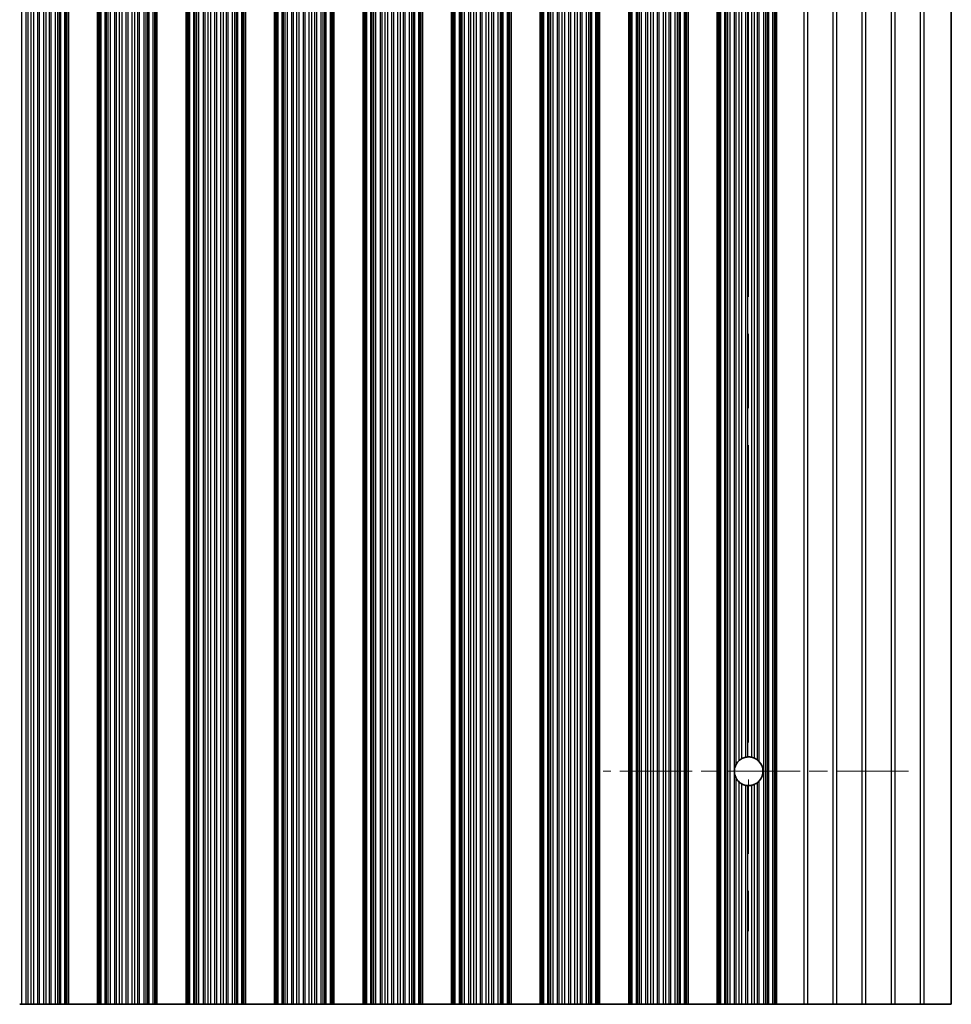
# Model space of a CAD drawing. Units: millimetres. Extents: x 0 to 9620, y 0 to 1686.
# Drawn here: x 4852 to 4932, y 341 to 425 of the extents above; entities that cross this region are included whole.
import ezdxf

# ---------------------------------------------------------------- set-up
doc = ezdxf.new("R2010")
doc.units = ezdxf.units.MM
doc.header["$LTSCALE"] = 4.5
doc.linetypes.add('CHAIN', pattern=[0.3543, 0.2362, -0.0295, 0.0591, -0.0295])
doc.layers.add('Center Mark (ISO)', color=7, linetype='Continuous', lineweight=18, true_color=0x80ffff)
doc.layers.add('Centerline (ISO)', color=7, linetype='Continuous', lineweight=18, true_color=0x80ffff)
doc.layers.add('Visible (ISO)', color=7, linetype='Continuous', lineweight=35)
doc.layers.add('Visible Narrow (ISO)', color=7, linetype='Continuous', lineweight=25)

msp = doc.modelspace()

# ---------------------------------------------------------------- linework, layer by layer
at = {"layer": 'Center Mark (ISO)', "linetype": 'CHAIN', "ltscale": 5.829183}
msp.add_line((4928.299, 360.8396), (4902.0695, 360.8396), dxfattribs=at)
at = {"layer": 'Centerline (ISO)', "linetype": 'CHAIN', "ltscale": 23.990969}
msp.add_line((4914.5695, 503.5691), (4914.5695, 347.1101), dxfattribs=at)
at = {"layer": 'Visible (ISO)'}
for p, q in [((4855.9773, 340.8396), (4855.9773, 509.8396)), ((4856.1695, 340.8396), (4856.1695, 509.8396)), ((4858.6695, 340.8396), (4858.6695, 509.8396)), ((4858.8616, 340.8396), (4858.8616, 509.8396)), ((4863.5773, 340.8396), (4863.5773, 509.8396)), ((4863.7695, 340.8396), (4863.7695, 509.8396)), ((4866.2695, 340.8396), (4866.2695, 509.8396)), ((4866.4616, 340.8396), (4866.4616, 509.8396)), ((4871.1773, 340.8396), (4871.1773, 509.8396)), ((4871.3695, 340.8396), (4871.3695, 509.8396)), ((4873.8695, 340.8396), (4873.8695, 509.8396)), ((4874.0616, 340.8396), (4874.0616, 509.8396)), ((4878.7773, 340.8396), (4878.7773, 509.8396)), ((4878.9695, 340.8396), (4878.9695, 509.8396)), ((4881.4695, 340.8396), (4881.4695, 509.8396)), ((4881.6616, 340.8396), (4881.6616, 509.8396)), ((4886.3773, 340.8396), (4886.3773, 509.8396)), ((4886.5695, 340.8396), (4886.5695, 509.8396)), ((4889.0695, 340.8396), (4889.0695, 509.8396)), ((4889.2616, 340.8396), (4889.2616, 509.8396)), ((4893.9773, 340.8396), (4893.9773, 509.8396)), ((4894.1695, 340.8396), (4894.1695, 509.8396)), ((4896.6695, 340.8396), (4896.6695, 509.8396)), ((4896.8616, 340.8396), (4896.8616, 509.8396)), ((4901.5773, 340.8396), (4901.5773, 509.8396)), ((4901.7695, 340.8396), (4901.7695, 509.8396)), ((4904.2695, 340.8396), (4904.2695, 509.8396)), ((4904.4616, 340.8396), (4904.4616, 509.8396)), ((4909.1773, 340.8396), (4909.1773, 509.8396)), ((4909.3695, 340.8396), (4909.3695, 509.8396)), ((4911.8695, 340.8396), (4911.8695, 509.8396)), ((4912.0616, 340.8396), (4912.0616, 509.8396)), ((4916.7773, 340.8396), (4916.7773, 509.8396)), ((4916.9695, 340.8396), (4916.9695, 509.8396)), ((4931.9695, 509.8396), (4931.9695, 340.8396)), ((4852.1764, 340.8396), (4851.9854, 340.8396)), ((4852.5554, 340.8396), (4852.1764, 340.8396)), ((4852.5554, 340.8396), (4852.7046, 340.8396)), ((4852.9665, 340.8396), (4852.7046, 340.8396)), ((4853.1918, 340.8396), (4852.9665, 340.8396)), ((4853.5388, 340.8396), (4853.1918, 340.8396)), ((4853.5388, 340.8396), (4853.7002, 340.8396)), ((4854.0471, 340.8396), (4853.7002, 340.8396)), ((4854.2724, 340.8396), (4854.0471, 340.8396)), ((4854.5344, 340.8396), (4854.2724, 340.8396)), ((4854.5344, 340.8396), (4854.6835, 340.8396)), ((4855.0626, 340.8396), (4854.6835, 340.8396)), ((4855.2536, 340.8396), (4855.0626, 340.8396)), ((4855.3907, 340.8396), (4855.2536, 340.8396)), ((4855.3907, 340.8396), (4855.5048, 340.8396)), ((4855.8584, 340.8396), (4855.5048, 340.8396)), ((4855.9773, 340.8396), (4855.8584, 340.8396)), ((4855.9773, 340.8396), (4856.0391, 340.8396)), ((4856.1695, 340.8396), (4856.0391, 340.8396)), ((4856.1695, 340.8396), (4858.6695, 340.8396)), ((4858.7998, 340.8396), (4858.6695, 340.8396)), ((4858.7998, 340.8396), (4858.8616, 340.8396)), ((4858.9806, 340.8396), (4858.8616, 340.8396)), ((4859.3341, 340.8396), (4858.9806, 340.8396)), ((4859.3341, 340.8396), (4859.4483, 340.8396)), ((4859.5854, 340.8396), (4859.4483, 340.8396)), ((4859.7764, 340.8396), (4859.5854, 340.8396)), ((4860.1554, 340.8396), (4859.7764, 340.8396)), ((4860.1554, 340.8396), (4860.3046, 340.8396)), ((4860.5665, 340.8396), (4860.3046, 340.8396)), ((4860.7918, 340.8396), (4860.5665, 340.8396)), ((4861.1388, 340.8396), (4860.7918, 340.8396)), ((4861.1388, 340.8396), (4861.3002, 340.8396)), ((4861.6471, 340.8396), (4861.3002, 340.8396)), ((4861.8724, 340.8396), (4861.6471, 340.8396)), ((4862.1344, 340.8396), (4861.8724, 340.8396)), ((4862.1344, 340.8396), (4862.2835, 340.8396)), ((4862.6626, 340.8396), (4862.2835, 340.8396)), ((4862.8536, 340.8396), (4862.6626, 340.8396)), ((4862.9907, 340.8396), (4862.8536, 340.8396)), ((4862.9907, 340.8396), (4863.1048, 340.8396)), ((4863.4584, 340.8396), (4863.1048, 340.8396)), ((4863.5773, 340.8396), (4863.4584, 340.8396)), ((4863.5773, 340.8396), (4863.6391, 340.8396)), ((4863.7695, 340.8396), (4863.6391, 340.8396)), ((4863.7695, 340.8396), (4866.2695, 340.8396)), ((4866.3998, 340.8396), (4866.2695, 340.8396)), ((4866.3998, 340.8396), (4866.4616, 340.8396)), ((4866.5806, 340.8396), (4866.4616, 340.8396)), ((4866.9341, 340.8396), (4866.5806, 340.8396)), ((4866.9341, 340.8396), (4867.0483, 340.8396)), ((4867.1854, 340.8396), (4867.0483, 340.8396)), ((4867.3764, 340.8396), (4867.1854, 340.8396)), ((4867.7554, 340.8396), (4867.3764, 340.8396)), ((4867.7554, 340.8396), (4867.9046, 340.8396)), ((4868.1665, 340.8396), (4867.9046, 340.8396)), ((4868.3918, 340.8396), (4868.1665, 340.8396)), ((4868.7388, 340.8396), (4868.3918, 340.8396)), ((4868.7388, 340.8396), (4868.9002, 340.8396)), ((4869.2471, 340.8396), (4868.9002, 340.8396)), ((4869.4724, 340.8396), (4869.2471, 340.8396)), ((4869.7344, 340.8396), (4869.4724, 340.8396)), ((4869.7344, 340.8396), (4869.8835, 340.8396)), ((4870.2626, 340.8396), (4869.8835, 340.8396)), ((4870.4536, 340.8396), (4870.2626, 340.8396)), ((4870.5907, 340.8396), (4870.4536, 340.8396)), ((4870.5907, 340.8396), (4870.7048, 340.8396)), ((4871.0584, 340.8396), (4870.7048, 340.8396)), ((4871.1773, 340.8396), (4871.0584, 340.8396)), ((4871.1773, 340.8396), (4871.2391, 340.8396)), ((4871.3695, 340.8396), (4871.2391, 340.8396)), ((4871.3695, 340.8396), (4873.8695, 340.8396)), ((4873.9998, 340.8396), (4873.8695, 340.8396)), ((4873.9998, 340.8396), (4874.0616, 340.8396)), ((4874.1806, 340.8396), (4874.0616, 340.8396)), ((4874.5341, 340.8396), (4874.1806, 340.8396)), ((4874.5341, 340.8396), (4874.6483, 340.8396)), ((4874.7854, 340.8396), (4874.6483, 340.8396)), ((4874.9764, 340.8396), (4874.7854, 340.8396)), ((4875.3554, 340.8396), (4874.9764, 340.8396)), ((4875.3554, 340.8396), (4875.5046, 340.8396)), ((4875.7665, 340.8396), (4875.5046, 340.8396)), ((4875.9918, 340.8396), (4875.7665, 340.8396)), ((4876.3388, 340.8396), (4875.9918, 340.8396)), ((4876.3388, 340.8396), (4876.5002, 340.8396)), ((4876.8471, 340.8396), (4876.5002, 340.8396)), ((4877.0724, 340.8396), (4876.8471, 340.8396)), ((4877.3344, 340.8396), (4877.0724, 340.8396)), ((4877.3344, 340.8396), (4877.4835, 340.8396)), ((4877.8626, 340.8396), (4877.4835, 340.8396)), ((4878.0536, 340.8396), (4877.8626, 340.8396)), ((4878.1907, 340.8396), (4878.0536, 340.8396)), ((4878.1907, 340.8396), (4878.3048, 340.8396)), ((4878.6584, 340.8396), (4878.3048, 340.8396)), ((4878.7773, 340.8396), (4878.6584, 340.8396)), ((4878.7773, 340.8396), (4878.8391, 340.8396)), ((4878.9695, 340.8396), (4878.8391, 340.8396)), ((4878.9695, 340.8396), (4881.4695, 340.8396)), ((4881.5998, 340.8396), (4881.4695, 340.8396)), ((4881.5998, 340.8396), (4881.6616, 340.8396)), ((4881.7806, 340.8396), (4881.6616, 340.8396)), ((4882.1341, 340.8396), (4881.7806, 340.8396)), ((4882.1341, 340.8396), (4882.2483, 340.8396)), ((4882.3854, 340.8396), (4882.2483, 340.8396)), ((4882.5764, 340.8396), (4882.3854, 340.8396)), ((4882.9554, 340.8396), (4882.5764, 340.8396)), ((4882.9554, 340.8396), (4883.1046, 340.8396)), ((4883.3665, 340.8396), (4883.1046, 340.8396)), ((4883.5918, 340.8396), (4883.3665, 340.8396)), ((4883.9388, 340.8396), (4883.5918, 340.8396)), ((4883.9388, 340.8396), (4884.1002, 340.8396)), ((4884.4471, 340.8396), (4884.1002, 340.8396)), ((4884.6724, 340.8396), (4884.4471, 340.8396)), ((4884.9344, 340.8396), (4884.6724, 340.8396)), ((4884.9344, 340.8396), (4885.0835, 340.8396)), ((4885.4626, 340.8396), (4885.0835, 340.8396)), ((4885.6536, 340.8396), (4885.4626, 340.8396)), ((4885.7907, 340.8396), (4885.6536, 340.8396)), ((4885.7907, 340.8396), (4885.9048, 340.8396)), ((4886.2584, 340.8396), (4885.9048, 340.8396)), ((4886.3773, 340.8396), (4886.2584, 340.8396)), ((4886.3773, 340.8396), (4886.4391, 340.8396)), ((4886.5695, 340.8396), (4886.4391, 340.8396)), ((4886.5695, 340.8396), (4889.0695, 340.8396)), ((4889.1998, 340.8396), (4889.0695, 340.8396)), ((4889.1998, 340.8396), (4889.2616, 340.8396)), ((4889.3806, 340.8396), (4889.2616, 340.8396)), ((4889.7341, 340.8396), (4889.3806, 340.8396)), ((4889.7341, 340.8396), (4889.8483, 340.8396)), ((4889.9854, 340.8396), (4889.8483, 340.8396)), ((4890.1764, 340.8396), (4889.9854, 340.8396)), ((4890.5554, 340.8396), (4890.1764, 340.8396)), ((4890.5554, 340.8396), (4890.7046, 340.8396)), ((4890.9665, 340.8396), (4890.7046, 340.8396)), ((4891.1918, 340.8396), (4890.9665, 340.8396)), ((4891.5388, 340.8396), (4891.1918, 340.8396)), ((4891.5388, 340.8396), (4891.7002, 340.8396)), ((4892.0471, 340.8396), (4891.7002, 340.8396)), ((4892.2724, 340.8396), (4892.0471, 340.8396)), ((4892.5344, 340.8396), (4892.2724, 340.8396)), ((4892.5344, 340.8396), (4892.6835, 340.8396)), ((4893.0626, 340.8396), (4892.6835, 340.8396)), ((4893.2536, 340.8396), (4893.0626, 340.8396)), ((4893.3907, 340.8396), (4893.2536, 340.8396)), ((4893.3907, 340.8396), (4893.5048, 340.8396)), ((4893.8584, 340.8396), (4893.5048, 340.8396)), ((4893.9773, 340.8396), (4893.8584, 340.8396)), ((4893.9773, 340.8396), (4894.0391, 340.8396)), ((4894.1695, 340.8396), (4894.0391, 340.8396)), ((4894.1695, 340.8396), (4896.6695, 340.8396)), ((4896.7998, 340.8396), (4896.6695, 340.8396)), ((4896.7998, 340.8396), (4896.8616, 340.8396)), ((4896.9806, 340.8396), (4896.8616, 340.8396)), ((4897.3341, 340.8396), (4896.9806, 340.8396)), ((4897.3341, 340.8396), (4897.4483, 340.8396)), ((4897.5854, 340.8396), (4897.4483, 340.8396)), ((4897.7764, 340.8396), (4897.5854, 340.8396)), ((4898.1554, 340.8396), (4897.7764, 340.8396)), ((4898.1554, 340.8396), (4898.3046, 340.8396)), ((4898.5665, 340.8396), (4898.3046, 340.8396)), ((4898.7918, 340.8396), (4898.5665, 340.8396)), ((4899.1388, 340.8396), (4898.7918, 340.8396)), ((4899.1388, 340.8396), (4899.3002, 340.8396)), ((4899.6471, 340.8396), (4899.3002, 340.8396)), ((4899.8724, 340.8396), (4899.6471, 340.8396)), ((4900.1344, 340.8396), (4899.8724, 340.8396)), ((4900.1344, 340.8396), (4900.2835, 340.8396)), ((4900.6626, 340.8396), (4900.2835, 340.8396)), ((4900.8536, 340.8396), (4900.6626, 340.8396)), ((4900.9907, 340.8396), (4900.8536, 340.8396)), ((4900.9907, 340.8396), (4901.1048, 340.8396)), ((4901.4584, 340.8396), (4901.1048, 340.8396)), ((4901.5773, 340.8396), (4901.4584, 340.8396)), ((4901.5773, 340.8396), (4901.6391, 340.8396)), ((4901.7695, 340.8396), (4901.6391, 340.8396)), ((4901.7695, 340.8396), (4904.2695, 340.8396)), ((4904.3998, 340.8396), (4904.2695, 340.8396)), ((4904.3998, 340.8396), (4904.4616, 340.8396)), ((4904.5806, 340.8396), (4904.4616, 340.8396)), ((4904.9341, 340.8396), (4904.5806, 340.8396)), ((4904.9341, 340.8396), (4905.0483, 340.8396)), ((4905.1854, 340.8396), (4905.0483, 340.8396)), ((4905.3764, 340.8396), (4905.1854, 340.8396)), ((4905.7554, 340.8396), (4905.3764, 340.8396)), ((4905.7554, 340.8396), (4905.9046, 340.8396)), ((4906.1665, 340.8396), (4905.9046, 340.8396)), ((4906.3918, 340.8396), (4906.1665, 340.8396)), ((4906.7388, 340.8396), (4906.3918, 340.8396)), ((4906.7388, 340.8396), (4906.9002, 340.8396)), ((4907.2471, 340.8396), (4906.9002, 340.8396)), ((4907.4724, 340.8396), (4907.2471, 340.8396)), ((4907.7344, 340.8396), (4907.4724, 340.8396)), ((4907.7344, 340.8396), (4907.8835, 340.8396)), ((4908.2626, 340.8396), (4907.8835, 340.8396)), ((4908.4536, 340.8396), (4908.2626, 340.8396)), ((4908.5907, 340.8396), (4908.4536, 340.8396)), ((4908.5907, 340.8396), (4908.7048, 340.8396)), ((4909.0584, 340.8396), (4908.7048, 340.8396)), ((4909.1773, 340.8396), (4909.0584, 340.8396)), ((4909.1773, 340.8396), (4909.2391, 340.8396)), ((4909.3695, 340.8396), (4909.2391, 340.8396)), ((4909.3695, 340.8396), (4911.8695, 340.8396)), ((4911.9998, 340.8396), (4911.8695, 340.8396)), ((4911.9998, 340.8396), (4912.0616, 340.8396)), ((4912.1806, 340.8396), (4912.0616, 340.8396)), ((4912.5341, 340.8396), (4912.1806, 340.8396)), ((4912.5341, 340.8396), (4912.6483, 340.8396)), ((4912.7854, 340.8396), (4912.6483, 340.8396)), ((4912.9764, 340.8396), (4912.7854, 340.8396)), ((4913.3554, 340.8396), (4912.9764, 340.8396)), ((4913.3554, 340.8396), (4913.5046, 340.8396)), ((4913.7665, 340.8396), (4913.5046, 340.8396)), ((4913.9918, 340.8396), (4913.7665, 340.8396)), ((4914.3388, 340.8396), (4913.9918, 340.8396)), ((4914.3388, 340.8396), (4914.5002, 340.8396)), ((4914.8471, 340.8396), (4914.5002, 340.8396)), ((4915.0724, 340.8396), (4914.8471, 340.8396)), ((4915.3344, 340.8396), (4915.0724, 340.8396)), ((4915.3344, 340.8396), (4915.4835, 340.8396)), ((4915.8626, 340.8396), (4915.4835, 340.8396)), ((4916.0536, 340.8396), (4915.8626, 340.8396)), ((4916.1907, 340.8396), (4916.0536, 340.8396)), ((4916.1907, 340.8396), (4916.3048, 340.8396)), ((4916.6584, 340.8396), (4916.3048, 340.8396)), ((4916.7773, 340.8396), (4916.6584, 340.8396)), ((4916.7773, 340.8396), (4916.8391, 340.8396)), ((4916.9695, 340.8396), (4916.8391, 340.8396)), ((4919.2971, 340.8396), (4916.9695, 340.8396)), ((4919.2971, 340.8396), (4919.6419, 340.8396)), ((4921.7971, 340.8396), (4919.6419, 340.8396)), ((4921.7971, 340.8396), (4922.1419, 340.8396)), ((4924.2971, 340.8396), (4922.1419, 340.8396)), ((4924.2971, 340.8396), (4924.6419, 340.8396)), ((4926.7971, 340.8396), (4924.6419, 340.8396)), ((4926.7971, 340.8396), (4927.1419, 340.8396)), ((4929.2971, 340.8396), (4927.1419, 340.8396)), ((4929.2971, 340.8396), (4929.6419, 340.8396)), ((4931.9695, 340.8396), (4929.6419, 340.8396))]:
    msp.add_line(p, q, dxfattribs=at)
for start, end in [(130.772939, 150.011183), (100.815484, 118.022093), (76.949465, 93.230607), (51.528787, 65.854115), (318.023503, 41.976497), (170.902561, 189.097439), (209.988817, 229.227061), (241.977907, 259.184516), (266.769393, 283.050535), (294.145885, 308.471213)]:
    msp.add_arc((4914.5695, 360.8396), 1.2295, start, end, dxfattribs=at)
for points, knots in [([(4913.9918, 361.9249), (4913.9904, 361.9242), (4913.989, 361.9234), (4913.9622, 361.909), (4913.9354, 361.8934), (4913.8843, 361.8609), (4913.8563, 361.8416), (4913.8065, 361.8042), (4913.7844, 361.7861), (4913.7665, 361.7707)], [0.023046424, 0.023046424, 0.023046424, 0.023046424, 0.023537415, 0.023537415, 0.032169854, 0.032169854, 0.041701142, 0.041701142, 0.050688306, 0.050688306, 0.050688306, 0.050688306]), ([(4914.5002, 362.0671), (4914.4987, 362.067), (4914.4973, 362.0669), (4914.4712, 362.0654), (4914.4444, 362.0629), (4914.3941, 362.0568), (4914.3672, 362.0526), (4914.3412, 362.0477), (4914.34, 362.0475), (4914.3388, 362.0472)], [0.022181231, 0.022181231, 0.022181231, 0.022181231, 0.022627655, 0.022627655, 0.030176732, 0.030176732, 0.037846048, 0.037846048, 0.038232677, 0.038232677, 0.038232677, 0.038232677]), ([(4915.0724, 361.9615), (4915.0714, 361.962), (4915.0703, 361.9624), (4915.0514, 361.9708), (4915.029, 361.9803), (4914.9799, 361.9988), (4914.9531, 362.008), (4914.9032, 362.0232), (4914.8766, 362.0303), (4914.8503, 362.0366), (4914.8487, 362.0369), (4914.8471, 362.0373)], [0.014936264, 0.014936264, 0.014936264, 0.014936264, 0.015409934, 0.015409934, 0.023343408, 0.023343408, 0.031276882, 0.031276882, 0.038995168, 0.038995168, 0.039499153, 0.039499153, 0.039499153, 0.039499153]), ([(4915.4835, 361.6619), (4915.482, 361.6636), (4915.4805, 361.6652), (4915.4554, 361.6928), (4915.4286, 361.7198), (4915.3781, 361.7664), (4915.3542, 361.7864), (4915.3344, 361.8022)], [0.042037224, 0.042037224, 0.042037224, 0.042037224, 0.042711449, 0.042711449, 0.053206033, 0.053206033, 0.062970952, 0.062970952, 0.062970952, 0.062970952]), ([(4913.5046, 361.4541), (4913.501, 361.4479), (4913.4975, 361.4417), (4913.4493, 361.3547), (4913.408, 361.2568), (4913.3703, 361.114), (4913.3619, 361.074), (4913.3554, 361.034)], [-0.062940504, -0.062940504, -0.062940504, -0.062940504, -0.060660016, -0.060660016, -0.030330008, -0.030330008, -0.018837524, -0.018837524, -0.018837524, -0.018837524]), ([(4913.3554, 360.6452), (4913.3619, 360.6051), (4913.3703, 360.5651), (4913.408, 360.4224), (4913.4493, 360.3244), (4913.4975, 360.2374), (4913.501, 360.2312), (4913.5046, 360.225)], [0.018837524, 0.018837524, 0.018837524, 0.018837524, 0.030330008, 0.030330008, 0.060660016, 0.060660016, 0.062940433, 0.062940433, 0.062940433, 0.062940433]), ([(4915.3344, 359.877), (4915.3542, 359.8927), (4915.3781, 359.9127), (4915.4286, 359.9593), (4915.4554, 359.9863), (4915.4805, 360.0139), (4915.482, 360.0156), (4915.4835, 360.0172)], [0.093011562, 0.093011562, 0.093011562, 0.093011562, 0.102776482, 0.102776482, 0.113271066, 0.113271066, 0.113945291, 0.113945291, 0.113945291, 0.113945291]), ([(4913.7665, 359.9085), (4913.7844, 359.893), (4913.8065, 359.875), (4913.8563, 359.8376), (4913.8843, 359.8182), (4913.9354, 359.7858), (4913.9622, 359.7701), (4913.989, 359.7557), (4913.9904, 359.755), (4913.9918, 359.7542)], [0.082204642, 0.082204642, 0.082204642, 0.082204642, 0.091191806, 0.091191806, 0.100723095, 0.100723095, 0.109355533, 0.109355533, 0.109846525, 0.109846525, 0.109846525, 0.109846525]), ([(4914.3388, 359.6319), (4914.34, 359.6317), (4914.3412, 359.6314), (4914.3672, 359.6266), (4914.3941, 359.6224), (4914.4444, 359.6162), (4914.4712, 359.6138), (4914.4973, 359.6122), (4914.4987, 359.6121), (4914.5002, 359.612)], [0.083009994, 0.083009994, 0.083009994, 0.083009994, 0.083396624, 0.083396624, 0.091065939, 0.091065939, 0.098615016, 0.098615016, 0.09906144, 0.09906144, 0.09906144, 0.09906144]), ([(4914.8471, 359.6418), (4914.8487, 359.6422), (4914.8503, 359.6426), (4914.8766, 359.6488), (4914.9032, 359.6559), (4914.9531, 359.6711), (4914.9799, 359.6803), (4915.029, 359.6989), (4915.0514, 359.7083), (4915.0703, 359.7167), (4915.0714, 359.7172), (4915.0724, 359.7176)], [0.084145982, 0.084145982, 0.084145982, 0.084145982, 0.084649967, 0.084649967, 0.092368253, 0.092368253, 0.100301727, 0.100301727, 0.108235201, 0.108235201, 0.108708871, 0.108708871, 0.108708871, 0.108708871])]:
    msp.add_open_spline(points, degree=3, knots=knots, dxfattribs=at)
at = {"layer": 'Visible Narrow (ISO)'}
for p, q in [((4852.1764, 340.8396), (4852.1764, 509.8396)), ((4852.5554, 340.8396), (4852.5554, 509.8396)), ((4852.7046, 340.8396), (4852.7046, 509.8396)), ((4852.9665, 340.8396), (4852.9665, 509.8396)), ((4853.1918, 340.8396), (4853.1918, 509.8396)), ((4853.5388, 340.8396), (4853.5388, 509.8396)), ((4853.7002, 340.8396), (4853.7002, 509.8396)), ((4854.0471, 340.8396), (4854.0471, 509.8396)), ((4854.2724, 340.8396), (4854.2724, 509.8396)), ((4854.5344, 340.8396), (4854.5344, 509.8396)), ((4854.6835, 340.8396), (4854.6835, 509.8396)), ((4855.0626, 340.8396), (4855.0626, 509.8396)), ((4855.2536, 340.8396), (4855.2536, 509.8396)), ((4855.3907, 340.8396), (4855.3907, 509.8396)), ((4855.5048, 340.8396), (4855.5048, 509.8396)), ((4855.8584, 340.8396), (4855.8584, 509.8396)), ((4856.0391, 340.8396), (4856.0391, 509.8396)), ((4858.7998, 340.8396), (4858.7998, 509.8396)), ((4858.9806, 340.8396), (4858.9806, 509.8396)), ((4859.3341, 340.8396), (4859.3341, 509.8396)), ((4859.4483, 340.8396), (4859.4483, 509.8396)), ((4859.5854, 340.8396), (4859.5854, 509.8396)), ((4859.7764, 340.8396), (4859.7764, 509.8396)), ((4860.1554, 340.8396), (4860.1554, 509.8396)), ((4860.3046, 340.8396), (4860.3046, 509.8396)), ((4860.5665, 340.8396), (4860.5665, 509.8396)), ((4860.7918, 340.8396), (4860.7918, 509.8396)), ((4861.1388, 340.8396), (4861.1388, 509.8396)), ((4861.3002, 340.8396), (4861.3002, 509.8396)), ((4861.6471, 340.8396), (4861.6471, 509.8396)), ((4861.8724, 340.8396), (4861.8724, 509.8396)), ((4862.1344, 340.8396), (4862.1344, 509.8396)), ((4862.2835, 340.8396), (4862.2835, 509.8396)), ((4862.6626, 340.8396), (4862.6626, 509.8396)), ((4862.8536, 340.8396), (4862.8536, 509.8396)), ((4862.9907, 340.8396), (4862.9907, 509.8396)), ((4863.1048, 340.8396), (4863.1048, 509.8396)), ((4863.4584, 340.8396), (4863.4584, 509.8396)), ((4863.6391, 340.8396), (4863.6391, 509.8396)), ((4866.3998, 340.8396), (4866.3998, 509.8396)), ((4866.5806, 340.8396), (4866.5806, 509.8396)), ((4866.9341, 340.8396), (4866.9341, 509.8396)), ((4867.0483, 340.8396), (4867.0483, 509.8396)), ((4867.1854, 340.8396), (4867.1854, 509.8396)), ((4867.3764, 340.8396), (4867.3764, 509.8396)), ((4867.7554, 340.8396), (4867.7554, 509.8396)), ((4867.9046, 340.8396), (4867.9046, 509.8396)), ((4868.1665, 340.8396), (4868.1665, 509.8396)), ((4868.3918, 340.8396), (4868.3918, 509.8396)), ((4868.7388, 340.8396), (4868.7388, 509.8396)), ((4868.9002, 340.8396), (4868.9002, 509.8396)), ((4869.2471, 340.8396), (4869.2471, 509.8396)), ((4869.4724, 340.8396), (4869.4724, 509.8396)), ((4869.7344, 340.8396), (4869.7344, 509.8396)), ((4869.8835, 340.8396), (4869.8835, 509.8396)), ((4870.2626, 340.8396), (4870.2626, 509.8396)), ((4870.4536, 340.8396), (4870.4536, 509.8396)), ((4870.5907, 340.8396), (4870.5907, 509.8396)), ((4870.7048, 340.8396), (4870.7048, 509.8396)), ((4871.0584, 340.8396), (4871.0584, 509.8396)), ((4871.2391, 340.8396), (4871.2391, 509.8396)), ((4873.9998, 340.8396), (4873.9998, 509.8396)), ((4874.1806, 340.8396), (4874.1806, 509.8396)), ((4874.5341, 340.8396), (4874.5341, 509.8396)), ((4874.6483, 340.8396), (4874.6483, 509.8396)), ((4874.7854, 340.8396), (4874.7854, 509.8396)), ((4874.9764, 340.8396), (4874.9764, 509.8396)), ((4875.3554, 340.8396), (4875.3554, 509.8396)), ((4875.5046, 340.8396), (4875.5046, 509.8396)), ((4875.7665, 340.8396), (4875.7665, 509.8396)), ((4875.9918, 340.8396), (4875.9918, 509.8396)), ((4876.3388, 340.8396), (4876.3388, 509.8396)), ((4876.5002, 340.8396), (4876.5002, 509.8396)), ((4876.8471, 340.8396), (4876.8471, 509.8396)), ((4877.0724, 340.8396), (4877.0724, 509.8396)), ((4877.3344, 340.8396), (4877.3344, 509.8396)), ((4877.4835, 340.8396), (4877.4835, 509.8396)), ((4877.8626, 340.8396), (4877.8626, 509.8396)), ((4878.0536, 340.8396), (4878.0536, 509.8396)), ((4878.1907, 340.8396), (4878.1907, 509.8396)), ((4878.3048, 340.8396), (4878.3048, 509.8396)), ((4878.6584, 340.8396), (4878.6584, 509.8396)), ((4878.8391, 340.8396), (4878.8391, 509.8396)), ((4881.5998, 340.8396), (4881.5998, 509.8396)), ((4881.7806, 340.8396), (4881.7806, 509.8396)), ((4882.1341, 340.8396), (4882.1341, 509.8396)), ((4882.2483, 340.8396), (4882.2483, 509.8396)), ((4882.3854, 340.8396), (4882.3854, 509.8396)), ((4882.5764, 340.8396), (4882.5764, 509.8396)), ((4882.9554, 340.8396), (4882.9554, 509.8396)), ((4883.1046, 340.8396), (4883.1046, 509.8396)), ((4883.3665, 340.8396), (4883.3665, 509.8396)), ((4883.5918, 340.8396), (4883.5918, 509.8396)), ((4883.9388, 340.8396), (4883.9388, 509.8396)), ((4884.1002, 340.8396), (4884.1002, 509.8396)), ((4884.4471, 340.8396), (4884.4471, 509.8396)), ((4884.6724, 340.8396), (4884.6724, 509.8396)), ((4884.9344, 340.8396), (4884.9344, 509.8396)), ((4885.0835, 340.8396), (4885.0835, 509.8396)), ((4885.4626, 340.8396), (4885.4626, 509.8396)), ((4885.6536, 340.8396), (4885.6536, 509.8396)), ((4885.7907, 340.8396), (4885.7907, 509.8396)), ((4885.9048, 340.8396), (4885.9048, 509.8396)), ((4886.2584, 340.8396), (4886.2584, 509.8396)), ((4886.4391, 340.8396), (4886.4391, 509.8396)), ((4889.1998, 340.8396), (4889.1998, 509.8396)), ((4889.3806, 340.8396), (4889.3806, 509.8396)), ((4889.7341, 340.8396), (4889.7341, 509.8396)), ((4889.8483, 340.8396), (4889.8483, 509.8396)), ((4889.9854, 340.8396), (4889.9854, 509.8396)), ((4890.1764, 340.8396), (4890.1764, 509.8396)), ((4890.5554, 340.8396), (4890.5554, 509.8396)), ((4890.7046, 340.8396), (4890.7046, 509.8396)), ((4890.9665, 340.8396), (4890.9665, 509.8396)), ((4891.1918, 340.8396), (4891.1918, 509.8396)), ((4891.5388, 340.8396), (4891.5388, 509.8396)), ((4891.7002, 340.8396), (4891.7002, 509.8396)), ((4892.0471, 340.8396), (4892.0471, 509.8396)), ((4892.2724, 340.8396), (4892.2724, 509.8396)), ((4892.5344, 340.8396), (4892.5344, 509.8396)), ((4892.6835, 340.8396), (4892.6835, 509.8396)), ((4893.0626, 340.8396), (4893.0626, 509.8396)), ((4893.2536, 340.8396), (4893.2536, 509.8396)), ((4893.3907, 340.8396), (4893.3907, 509.8396)), ((4893.5048, 340.8396), (4893.5048, 509.8396)), ((4893.8584, 340.8396), (4893.8584, 509.8396)), ((4894.0391, 340.8396), (4894.0391, 509.8396)), ((4896.7998, 340.8396), (4896.7998, 509.8396)), ((4896.9806, 340.8396), (4896.9806, 509.8396)), ((4897.3341, 340.8396), (4897.3341, 509.8396)), ((4897.4483, 340.8396), (4897.4483, 509.8396)), ((4897.5854, 340.8396), (4897.5854, 509.8396)), ((4897.7764, 340.8396), (4897.7764, 509.8396)), ((4898.1554, 340.8396), (4898.1554, 509.8396)), ((4898.3046, 340.8396), (4898.3046, 509.8396)), ((4898.5665, 340.8396), (4898.5665, 509.8396)), ((4898.7918, 340.8396), (4898.7918, 509.8396)), ((4899.1388, 340.8396), (4899.1388, 509.8396)), ((4899.3002, 340.8396), (4899.3002, 509.8396)), ((4899.6471, 340.8396), (4899.6471, 509.8396)), ((4899.8724, 340.8396), (4899.8724, 509.8396)), ((4900.1344, 340.8396), (4900.1344, 509.8396)), ((4900.2835, 340.8396), (4900.2835, 509.8396)), ((4900.6626, 340.8396), (4900.6626, 509.8396)), ((4900.8536, 340.8396), (4900.8536, 509.8396)), ((4900.9907, 340.8396), (4900.9907, 509.8396)), ((4901.1048, 340.8396), (4901.1048, 509.8396)), ((4901.4584, 340.8396), (4901.4584, 509.8396)), ((4901.6391, 340.8396), (4901.6391, 509.8396)), ((4904.3998, 340.8396), (4904.3998, 509.8396)), ((4904.5806, 340.8396), (4904.5806, 509.8396)), ((4904.9341, 340.8396), (4904.9341, 509.8396)), ((4905.0483, 340.8396), (4905.0483, 509.8396)), ((4905.1854, 340.8396), (4905.1854, 509.8396)), ((4905.3764, 340.8396), (4905.3764, 509.8396)), ((4905.7554, 340.8396), (4905.7554, 509.8396)), ((4905.9046, 340.8396), (4905.9046, 509.8396)), ((4906.1665, 340.8396), (4906.1665, 509.8396)), ((4906.3918, 340.8396), (4906.3918, 509.8396)), ((4906.7388, 340.8396), (4906.7388, 509.8396)), ((4906.9002, 340.8396), (4906.9002, 509.8396)), ((4907.2471, 340.8396), (4907.2471, 509.8396)), ((4907.4724, 340.8396), (4907.4724, 509.8396)), ((4907.7344, 340.8396), (4907.7344, 509.8396)), ((4907.8835, 340.8396), (4907.8835, 509.8396)), ((4908.2626, 340.8396), (4908.2626, 509.8396)), ((4908.4536, 340.8396), (4908.4536, 509.8396)), ((4908.5907, 340.8396), (4908.5907, 509.8396)), ((4908.7048, 340.8396), (4908.7048, 509.8396)), ((4909.0584, 340.8396), (4909.0584, 509.8396)), ((4909.2391, 340.8396), (4909.2391, 509.8396)), ((4911.9998, 340.8396), (4911.9998, 509.8396)), ((4912.1806, 340.8396), (4912.1806, 509.8396)), ((4912.5341, 340.8396), (4912.5341, 509.8396)), ((4912.6483, 340.8396), (4912.6483, 509.8396)), ((4912.7854, 340.8396), (4912.7854, 509.8396)), ((4912.9764, 340.8396), (4912.9764, 509.8396)), ((4915.8626, 340.8396), (4915.8626, 509.8396)), ((4916.0536, 340.8396), (4916.0536, 509.8396)), ((4916.1907, 340.8396), (4916.1907, 509.8396)), ((4916.3048, 340.8396), (4916.3048, 509.8396)), ((4916.6584, 340.8396), (4916.6584, 509.8396)), ((4916.8391, 340.8396), (4916.8391, 509.8396)), ((4919.2971, 509.8396), (4919.2971, 340.8396)), ((4919.6419, 340.8396), (4919.6419, 509.8396)), ((4921.7971, 509.8396), (4921.7971, 340.8396)), ((4922.1419, 340.8396), (4922.1419, 509.8396)), ((4924.2971, 509.8396), (4924.2971, 340.8396)), ((4924.6419, 340.8396), (4924.6419, 509.8396)), ((4926.7971, 509.8396), (4926.7971, 340.8396)), ((4927.1419, 340.8396), (4927.1419, 509.8396)), ((4929.2971, 509.8396), (4929.2971, 340.8396)), ((4929.6419, 340.8396), (4929.6419, 509.8396)), ((4913.3554, 361.034), (4913.3554, 489.6452)), ((4913.5046, 361.4541), (4913.5046, 489.225)), ((4913.7665, 361.7707), (4913.7665, 488.9085)), ((4913.9918, 361.9249), (4913.9918, 488.7542)), ((4914.3388, 362.0472), (4914.3388, 488.6319)), ((4914.5002, 362.0671), (4914.5002, 488.612)), ((4914.8471, 362.0373), (4914.8471, 488.6418)), ((4915.0724, 361.9615), (4915.0724, 488.7176)), ((4915.3344, 361.8022), (4915.3344, 488.877)), ((4915.4835, 361.6619), (4915.4835, 489.0172)), ((4913.3554, 340.8396), (4913.3554, 360.6452)), ((4913.5046, 340.8396), (4913.5046, 360.225)), ((4915.4835, 340.8396), (4915.4835, 360.0172)), ((4913.7665, 340.8396), (4913.7665, 359.9085)), ((4913.9918, 340.8396), (4913.9918, 359.7542)), ((4914.3388, 340.8396), (4914.3388, 359.6319)), ((4914.5002, 340.8396), (4914.5002, 359.612)), ((4914.8471, 340.8396), (4914.8471, 359.6418)), ((4915.0724, 340.8396), (4915.0724, 359.7176)), ((4915.3344, 340.8396), (4915.3344, 359.877))]:
    msp.add_line(p, q, dxfattribs=at)

doc.saveas('drawing.dxf')
